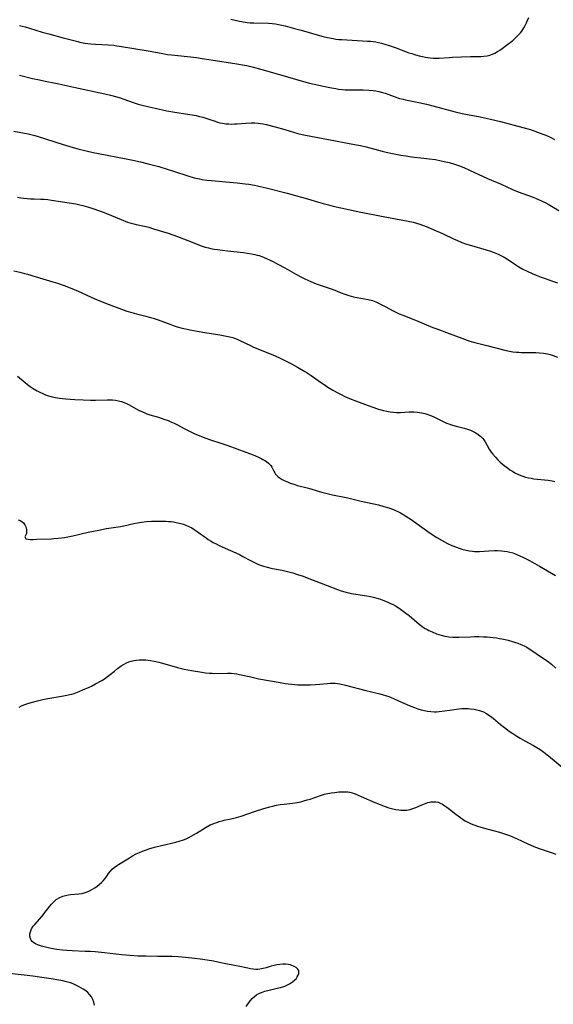
# Model space of a CAD drawing. Units: inches. Extents: x 2053427 to 2058895, y 253656 to 259116.
# Drawn here: x 2053830 to 2053957, y 256320 to 256554 of the extents above; entities that cross this region are included whole.
import ezdxf

# ---------------------------------------------------------------- set-up
doc = ezdxf.new("R2010")
doc.units = ezdxf.units.IN
doc.header["$MEASUREMENT"] = 0
doc.layers.add('c_14_T12S_R18E', color=218, linetype='Continuous')

msp = doc.modelspace()

# ---------------------------------------------------------------- linework, layer by layer
at = {"layer": 'c_14_T12S_R18E'}
for points in [[(2053830.34, 256552.1, 986), (2053831, 256551.96, 986), (2053831.65, 256551.79, 986), (2053832.7, 256551.5, 986), (2053835.69, 256550.59, 986), (2053837.31, 256550.13, 986), (2053840.73, 256549.24, 986), (2053844.16, 256548.31, 986), (2053844.7, 256548.18, 986), (2053845.85, 256547.95, 986), (2053846.57, 256547.85, 986), (2053847.3, 256547.77, 986), (2053848.42, 256547.69, 986), (2053851.39, 256547.56, 986), (2053852.74, 256547.43, 986), (2053853.43, 256547.34, 986), (2053854.55, 256547.17, 986), (2053857.45, 256546.64, 986), (2053860.89, 256546.12, 986), (2053863.99, 256545.55, 986), (2053865.46, 256545.29, 986), (2053866.44, 256545.15, 986), (2053867.19, 256545.07, 986), (2053870.93, 256544.73, 986), (2053872.37, 256544.56, 986), (2053873.72, 256544.34, 986), (2053875.83, 256543.97, 986), (2053881.95, 256543.05, 986), (2053883.77, 256542.74, 986), (2053884.35, 256542.61, 986), (2053885.6, 256542.31, 986), (2053887.91, 256541.68, 986), (2053892.66, 256540.36, 986), (2053897.24, 256539, 986), (2053899.26, 256538.44, 986), (2053901.42, 256537.93, 986), (2053903.66, 256537.46, 986), (2053904.44, 256537.3, 986), (2053905.45, 256537.14, 986), (2053906.15, 256537.04, 986), (2053907, 256536.95, 986), (2053907.71, 256536.89, 986), (2053908.42, 256536.86, 986), (2053909.13, 256536.84, 986), (2053911.99, 256536.84, 986), (2053913.28, 256536.79, 986), (2053914.35, 256536.69, 986), (2053915.02, 256536.59, 986), (2053915.69, 256536.46, 986), (2053916.56, 256536.25, 986), (2053917.22, 256536.06, 986), (2053918.08, 256535.75, 986), (2053919.99, 256535.03, 986), (2053920.6, 256534.83, 986), (2053921.44, 256534.61, 986), (2053922.01, 256534.48, 986), (2053925.18, 256533.84, 986), (2053927, 256533.43, 986), (2053928.51, 256533.04, 986), (2053933.85, 256531.61, 986), (2053935.47, 256531.23, 986), (2053936.74, 256530.98, 986), (2053939.79, 256530.44, 986), (2053940.76, 256530.24, 986), (2053942.2, 256529.92, 986), (2053944.58, 256529.33, 986), (2053949.88, 256527.95, 986), (2053951.71, 256527.41, 986), (2053953.4, 256526.84, 986), (2053954.65, 256526.37, 986), (2053955.39, 256526.06, 986), (2053956.26, 256525.67, 986), (2053956.88, 256525.35, 986), (2053957.45, 256525.04, 986)], [(2053880.56, 256553.64, 984), (2053881.54, 256553.4, 984), (2053882.57, 256553.18, 984), (2053883.9, 256552.94, 984), (2053884.45, 256552.87, 984), (2053885.12, 256552.81, 984), (2053885.99, 256552.76, 984), (2053889.52, 256552.67, 984), (2053890.38, 256552.61, 984), (2053891.11, 256552.51, 984), (2053891.84, 256552.38, 984), (2053893.42, 256552.03, 984), (2053895.66, 256551.46, 984), (2053897.27, 256551, 984), (2053901.07, 256549.9, 984), (2053902.44, 256549.53, 984), (2053903.52, 256549.27, 984), (2053904.82, 256549.02, 984), (2053905.46, 256548.93, 984), (2053906.18, 256548.85, 984), (2053906.92, 256548.79, 984), (2053912.99, 256548.45, 984), (2053913.68, 256548.4, 984), (2053914.37, 256548.32, 984), (2053915.01, 256548.23, 984), (2053915.64, 256548.11, 984), (2053916.3, 256547.95, 984), (2053917.35, 256547.66, 984), (2053917.9, 256547.49, 984), (2053919.54, 256546.91, 984), (2053922.82, 256545.68, 984), (2053923.5, 256545.45, 984), (2053924.41, 256545.18, 984), (2053925.24, 256544.96, 984), (2053926.07, 256544.77, 984), (2053926.75, 256544.64, 984), (2053927.89, 256544.48, 984), (2053928.58, 256544.42, 984), (2053929.27, 256544.4, 984), (2053930.04, 256544.41, 984), (2053932.49, 256544.57, 984), (2053933.22, 256544.61, 984), (2053937.47, 256544.75, 984), (2053939.92, 256544.79, 984), (2053940.6, 256544.82, 984), (2053941.46, 256544.94, 984), (2053942.09, 256545.1, 984), (2053942.69, 256545.32, 984), (2053943.29, 256545.59, 984), (2053943.89, 256545.93, 984), (2053944.47, 256546.3, 984), (2053944.98, 256546.65, 984), (2053946.04, 256547.45, 984), (2053947.49, 256548.6, 984), (2053948.26, 256549.28, 984), (2053948.82, 256549.82, 984), (2053949.33, 256550.41, 984), (2053949.64, 256550.8, 984), (2053950.15, 256551.59, 984), (2053950.47, 256552.17, 984), (2053950.76, 256552.76, 984), (2053950.93, 256553.14, 984), (2053951.3, 256554.04, 984)], [(2053830.35, 256540.38, 988), (2053833.44, 256539.58, 988), (2053835.06, 256539.2, 988), (2053836.43, 256538.91, 988), (2053838.89, 256538.46, 988), (2053839.7, 256538.3, 988), (2053843.22, 256537.5, 988), (2053850.59, 256535.91, 988), (2053851.95, 256535.6, 988), (2053853.48, 256535.2, 988), (2053854.23, 256534.97, 988), (2053855.12, 256534.66, 988), (2053857.53, 256533.79, 988), (2053858.55, 256533.47, 988), (2053859.48, 256533.22, 988), (2053861.1, 256532.82, 988), (2053862.57, 256532.48, 988), (2053865.31, 256531.91, 988), (2053867.72, 256531.47, 988), (2053871.35, 256530.91, 988), (2053872.33, 256530.73, 988), (2053873.07, 256530.55, 988), (2053873.89, 256530.34, 988), (2053875.3, 256529.9, 988), (2053876.81, 256529.39, 988), (2053877.36, 256529.21, 988), (2053877.93, 256529.06, 988), (2053878.54, 256528.93, 988), (2053879.37, 256528.81, 988), (2053880.02, 256528.76, 988), (2053880.67, 256528.74, 988), (2053881.41, 256528.75, 988), (2053882.04, 256528.78, 988), (2053884.12, 256528.95, 988), (2053885.36, 256529, 988), (2053886.2, 256529, 988), (2053887.05, 256528.94, 988), (2053887.55, 256528.88, 988), (2053888.23, 256528.77, 988), (2053888.95, 256528.62, 988), (2053891.05, 256528.09, 988), (2053893.37, 256527.44, 988), (2053896.48, 256526.5, 988), (2053897.45, 256526.25, 988), (2053898.29, 256526.07, 988), (2053905.41, 256524.73, 988), (2053907.84, 256524.28, 988), (2053909.94, 256523.91, 988), (2053911.36, 256523.64, 988), (2053912.72, 256523.32, 988), (2053916.5, 256522.32, 988), (2053917.45, 256522.09, 988), (2053918.95, 256521.75, 988), (2053920.91, 256521.36, 988), (2053922.09, 256521.15, 988), (2053923.45, 256520.94, 988), (2053926.42, 256520.64, 988), (2053927.68, 256520.5, 988), (2053929.18, 256520.28, 988), (2053930.47, 256520.03, 988), (2053931.23, 256519.86, 988), (2053932.39, 256519.57, 988), (2053933.7, 256519.19, 988), (2053934.82, 256518.82, 988), (2053935.89, 256518.41, 988), (2053937.26, 256517.82, 988), (2053941.48, 256515.84, 988), (2053944.72, 256514.43, 988), (2053947.47, 256513.22, 988), (2053948.81, 256512.66, 988), (2053949.89, 256512.24, 988), (2053952.38, 256511.34, 988), (2053953.07, 256511.08, 988), (2053953.63, 256510.84, 988), (2053954.49, 256510.44, 988), (2053955.34, 256510, 988), (2053955.89, 256509.69, 988), (2053958.42, 256508.24, 988)], [(2053829.01, 256527.04, 990), (2053832.41, 256526.38, 990), (2053834, 256525.99, 990), (2053835.81, 256525.47, 990), (2053839.44, 256524.28, 990), (2053842.29, 256523.4, 990), (2053844.22, 256522.87, 990), (2053846.18, 256522.38, 990), (2053847.85, 256522, 990), (2053849.13, 256521.73, 990), (2053855.68, 256520.48, 990), (2053857.27, 256520.15, 990), (2053859.1, 256519.73, 990), (2053860.9, 256519.28, 990), (2053863.4, 256518.62, 990), (2053865.43, 256518.02, 990), (2053866.88, 256517.55, 990), (2053870.29, 256516.41, 990), (2053871.86, 256515.96, 990), (2053873.05, 256515.69, 990), (2053873.62, 256515.58, 990), (2053874.86, 256515.4, 990), (2053875.94, 256515.29, 990), (2053879.36, 256515.03, 990), (2053882.05, 256514.76, 990), (2053883.96, 256514.53, 990), (2053884.77, 256514.42, 990), (2053886.17, 256514.18, 990), (2053886.87, 256514.05, 990), (2053887.51, 256513.91, 990), (2053888.93, 256513.58, 990), (2053893.91, 256512.31, 990), (2053898.71, 256511, 990), (2053901.34, 256510.18, 990), (2053902.46, 256509.85, 990), (2053903.7, 256509.52, 990), (2053904.85, 256509.24, 990), (2053911.45, 256507.78, 990), (2053914.38, 256507.24, 990), (2053916.76, 256506.76, 990), (2053918.02, 256506.52, 990), (2053922.65, 256505.7, 990), (2053923.86, 256505.43, 990), (2053924.63, 256505.21, 990), (2053925.4, 256504.97, 990), (2053926.07, 256504.74, 990), (2053927.15, 256504.33, 990), (2053928.79, 256503.64, 990), (2053930.84, 256502.71, 990), (2053933.6, 256501.42, 990), (2053934.26, 256501.12, 990), (2053935.45, 256500.62, 990), (2053936.3, 256500.29, 990), (2053937.14, 256500.01, 990), (2053938.47, 256499.62, 990), (2053941.21, 256498.86, 990), (2053942.19, 256498.56, 990), (2053942.83, 256498.33, 990), (2053943.46, 256498.09, 990), (2053944.2, 256497.77, 990), (2053944.85, 256497.45, 990), (2053945.47, 256497.1, 990), (2053946.25, 256496.61, 990), (2053948.26, 256495.27, 990), (2053948.98, 256494.82, 990), (2053949.93, 256494.29, 990), (2053950.96, 256493.77, 990), (2053952.15, 256493.23, 990), (2053953.06, 256492.84, 990), (2053954.27, 256492.36, 990), (2053955.21, 256492.02, 990), (2053956.92, 256491.43, 990), (2053958.11, 256491.04, 990)], [(2053829.83, 256511.35, 992), (2053830.61, 256511.22, 992), (2053831.39, 256511.12, 992), (2053832.18, 256511.04, 992), (2053832.96, 256510.99, 992), (2053833.79, 256510.96, 992), (2053835.36, 256510.93, 992), (2053836.19, 256510.89, 992), (2053837.08, 256510.81, 992), (2053837.95, 256510.69, 992), (2053843.74, 256509.75, 992), (2053844.67, 256509.57, 992), (2053845.34, 256509.42, 992), (2053845.93, 256509.27, 992), (2053846.52, 256509.11, 992), (2053847.75, 256508.71, 992), (2053849.3, 256508.14, 992), (2053850.81, 256507.54, 992), (2053854.45, 256506.04, 992), (2053855.97, 256505.47, 992), (2053856.52, 256505.29, 992), (2053857.48, 256505.02, 992), (2053858.04, 256504.89, 992), (2053860.03, 256504.47, 992), (2053861.05, 256504.21, 992), (2053862.19, 256503.87, 992), (2053865.62, 256502.8, 992), (2053866.79, 256502.41, 992), (2053867.89, 256502.01, 992), (2053871.73, 256500.49, 992), (2053873.11, 256499.96, 992), (2053873.76, 256499.74, 992), (2053874.42, 256499.53, 992), (2053875.26, 256499.31, 992), (2053875.82, 256499.19, 992), (2053876.58, 256499.05, 992), (2053877.35, 256498.93, 992), (2053879.78, 256498.63, 992), (2053883.53, 256498.21, 992), (2053884.38, 256498.1, 992), (2053885.41, 256497.93, 992), (2053886.23, 256497.76, 992), (2053886.75, 256497.63, 992), (2053887.27, 256497.48, 992), (2053887.86, 256497.28, 992), (2053888.45, 256497.05, 992), (2053889.68, 256496.51, 992), (2053890.49, 256496.12, 992), (2053891.73, 256495.47, 992), (2053893.35, 256494.6, 992), (2053896.17, 256492.98, 992), (2053897.01, 256492.53, 992), (2053898.11, 256491.96, 992), (2053898.82, 256491.63, 992), (2053899.53, 256491.32, 992), (2053900.84, 256490.81, 992), (2053904.15, 256489.68, 992), (2053904.83, 256489.42, 992), (2053906.77, 256488.63, 992), (2053907.6, 256488.32, 992), (2053908.54, 256488.01, 992), (2053909.68, 256487.71, 992), (2053910.51, 256487.54, 992), (2053913.13, 256487.05, 992), (2053914.18, 256486.79, 992), (2053914.96, 256486.52, 992), (2053915.61, 256486.23, 992), (2053916.26, 256485.91, 992), (2053917.32, 256485.34, 992), (2053918.91, 256484.47, 992), (2053919.45, 256484.19, 992), (2053920.52, 256483.69, 992), (2053921.38, 256483.33, 992), (2053924.43, 256482.13, 992), (2053928.55, 256480.41, 992), (2053929.44, 256480.07, 992), (2053932.37, 256479, 992), (2053935.4, 256477.87, 992), (2053937.33, 256477.18, 992), (2053938.5, 256476.82, 992), (2053939.12, 256476.66, 992), (2053941.37, 256476.13, 992), (2053945.91, 256474.97, 992), (2053946.75, 256474.79, 992), (2053947.51, 256474.66, 992), (2053948.43, 256474.56, 992), (2053948.95, 256474.52, 992), (2053949.48, 256474.5, 992), (2053950.45, 256474.49, 992), (2053952.08, 256474.5, 992), (2053953, 256474.48, 992), (2053953.87, 256474.43, 992), (2053954.84, 256474.32, 992), (2053955.8, 256474.14, 992), (2053956.36, 256473.99, 992), (2053957.13, 256473.75, 992), (2053958.14, 256473.36, 992)], [(2053828.99, 256493.86, 994), (2053830.38, 256493.56, 994), (2053831.53, 256493.26, 994), (2053832.19, 256493.08, 994), (2053835.88, 256491.96, 994), (2053838.24, 256491.29, 994), (2053839.35, 256490.96, 994), (2053840.97, 256490.4, 994), (2053842.35, 256489.86, 994), (2053844.28, 256489.03, 994), (2053847.19, 256487.7, 994), (2053848.77, 256487, 994), (2053851.41, 256485.95, 994), (2053853.96, 256484.97, 994), (2053855.84, 256484.32, 994), (2053857.03, 256483.95, 994), (2053858.13, 256483.66, 994), (2053860.36, 256483.12, 994), (2053861.46, 256482.82, 994), (2053862.06, 256482.64, 994), (2053863.29, 256482.23, 994), (2053866.24, 256481.11, 994), (2053867.05, 256480.83, 994), (2053867.76, 256480.6, 994), (2053868.97, 256480.28, 994), (2053870.13, 256480.02, 994), (2053870.79, 256479.89, 994), (2053874.35, 256479.26, 994), (2053877.89, 256478.67, 994), (2053879.5, 256478.37, 994), (2053880.26, 256478.2, 994), (2053881, 256478, 994), (2053881.41, 256477.87, 994), (2053882, 256477.65, 994), (2053882.68, 256477.36, 994), (2053885.22, 256476.1, 994), (2053885.95, 256475.76, 994), (2053887.31, 256475.17, 994), (2053891.06, 256473.68, 994), (2053892.28, 256473.13, 994), (2053893.7, 256472.43, 994), (2053894.94, 256471.78, 994), (2053896.38, 256471, 994), (2053898.15, 256469.97, 994), (2053898.7, 256469.62, 994), (2053899.64, 256469, 994), (2053901.82, 256467.45, 994), (2053902.92, 256466.7, 994), (2053903.59, 256466.27, 994), (2053904.78, 256465.54, 994), (2053906.1, 256464.81, 994), (2053906.71, 256464.49, 994), (2053907.65, 256464.04, 994), (2053908.76, 256463.55, 994), (2053910.37, 256462.9, 994), (2053913.14, 256461.87, 994), (2053915.35, 256461.12, 994), (2053916.72, 256460.72, 994), (2053917.6, 256460.51, 994), (2053918.37, 256460.37, 994), (2053919.14, 256460.27, 994), (2053919.9, 256460.22, 994), (2053920.37, 256460.21, 994), (2053920.81, 256460.22, 994), (2053922.93, 256460.35, 994), (2053923.46, 256460.36, 994), (2053924.02, 256460.36, 994), (2053924.91, 256460.3, 994), (2053925.79, 256460.18, 994), (2053926.65, 256459.99, 994), (2053927.55, 256459.71, 994), (2053928.6, 256459.27, 994), (2053929.39, 256458.9, 994), (2053931.79, 256457.72, 994), (2053932.31, 256457.5, 994), (2053932.72, 256457.35, 994), (2053933.21, 256457.19, 994), (2053934.09, 256456.96, 994), (2053935.98, 256456.5, 994), (2053936.75, 256456.28, 994), (2053937.5, 256456.03, 994), (2053938.14, 256455.75, 994), (2053938.76, 256455.42, 994), (2053939.33, 256455.04, 994), (2053939.9, 256454.56, 994), (2053940.41, 256454.03, 994), (2053940.66, 256453.7, 994), (2053940.94, 256453.28, 994), (2053941.93, 256451.52, 994), (2053942.38, 256450.83, 994), (2053942.78, 256450.31, 994), (2053943.4, 256449.59, 994), (2053943.96, 256449.01, 994), (2053944.54, 256448.46, 994), (2053945.5, 256447.64, 994), (2053946.26, 256447.06, 994), (2053946.85, 256446.65, 994), (2053947.46, 256446.27, 994), (2053948.04, 256445.93, 994), (2053948.87, 256445.51, 994), (2053949.4, 256445.27, 994), (2053949.94, 256445.07, 994), (2053950.5, 256444.9, 994), (2053951.25, 256444.72, 994), (2053951.9, 256444.6, 994), (2053952.55, 256444.5, 994), (2053953.35, 256444.41, 994), (2053955.07, 256444.27, 994), (2053955.96, 256444.17, 994), (2053956.89, 256443.99, 994), (2053957.52, 256443.82, 994)], [(2053829.88, 256468.88, 996), (2053831.65, 256467.36, 996), (2053832.26, 256466.86, 996), (2053832.88, 256466.39, 996), (2053833.57, 256465.92, 996), (2053834.49, 256465.38, 996), (2053835.17, 256465.02, 996), (2053835.84, 256464.72, 996), (2053836.51, 256464.45, 996), (2053837.23, 256464.21, 996), (2053838.06, 256463.98, 996), (2053838.91, 256463.8, 996), (2053839.8, 256463.65, 996), (2053840.58, 256463.55, 996), (2053841.37, 256463.46, 996), (2053842.4, 256463.38, 996), (2053843.5, 256463.31, 996), (2053845.47, 256463.22, 996), (2053847.19, 256463.17, 996), (2053848.39, 256463.16, 996), (2053851.15, 256463.24, 996), (2053851.71, 256463.23, 996), (2053852.42, 256463.2, 996), (2053853.13, 256463.13, 996), (2053853.82, 256463.01, 996), (2053854.2, 256462.93, 996), (2053854.58, 256462.82, 996), (2053855.17, 256462.61, 996), (2053855.78, 256462.33, 996), (2053856.39, 256462.03, 996), (2053858.63, 256460.82, 996), (2053859.57, 256460.36, 996), (2053860.08, 256460.15, 996), (2053860.58, 256459.95, 996), (2053861.28, 256459.71, 996), (2053863.38, 256459.08, 996), (2053864.64, 256458.67, 996), (2053865.62, 256458.32, 996), (2053866.27, 256458.05, 996), (2053867.08, 256457.69, 996), (2053867.71, 256457.37, 996), (2053869.57, 256456.37, 996), (2053870.89, 256455.71, 996), (2053871.85, 256455.27, 996), (2053873.58, 256454.54, 996), (2053874.62, 256454.14, 996), (2053875.49, 256453.82, 996), (2053878.4, 256452.88, 996), (2053879.8, 256452.41, 996), (2053884.12, 256450.82, 996), (2053885.17, 256450.42, 996), (2053886.22, 256450, 996), (2053887.26, 256449.54, 996), (2053887.72, 256449.32, 996), (2053888.17, 256449.09, 996), (2053888.6, 256448.85, 996), (2053889.01, 256448.59, 996), (2053889.52, 256448.18, 996), (2053889.75, 256447.96, 996), (2053890.01, 256447.65, 996), (2053890.29, 256447.23, 996), (2053890.75, 256446.31, 996), (2053890.98, 256445.87, 996), (2053891.15, 256445.62, 996), (2053891.44, 256445.27, 996), (2053891.8, 256444.95, 996), (2053892.25, 256444.62, 996), (2053892.74, 256444.32, 996), (2053893.17, 256444.09, 996), (2053893.63, 256443.88, 996), (2053894.14, 256443.67, 996), (2053894.66, 256443.47, 996), (2053895.49, 256443.18, 996), (2053896.4, 256442.91, 996), (2053898.96, 256442.22, 996), (2053901.6, 256441.46, 996), (2053902.4, 256441.25, 996), (2053903.73, 256440.92, 996), (2053904.7, 256440.69, 996), (2053908.33, 256439.94, 996), (2053911.51, 256439.15, 996), (2053914.1, 256438.65, 996), (2053914.88, 256438.48, 996), (2053915.62, 256438.29, 996), (2053916.89, 256437.92, 996), (2053918.03, 256437.56, 996), (2053919.14, 256437.16, 996), (2053919.69, 256436.94, 996), (2053920.23, 256436.7, 996), (2053920.82, 256436.41, 996), (2053921.65, 256435.94, 996), (2053922.13, 256435.63, 996), (2053923.4, 256434.78, 996), (2053926.48, 256432.56, 996), (2053927.87, 256431.6, 996), (2053929.46, 256430.56, 996), (2053930.75, 256429.79, 996), (2053932.02, 256429.12, 996), (2053933.05, 256428.65, 996), (2053934.14, 256428.22, 996), (2053935.41, 256427.79, 996), (2053936.48, 256427.5, 996), (2053937.21, 256427.36, 996), (2053937.94, 256427.26, 996), (2053938.43, 256427.22, 996), (2053938.88, 256427.21, 996), (2053939.6, 256427.23, 996), (2053941.83, 256427.38, 996), (2053943.19, 256427.43, 996), (2053943.86, 256427.43, 996), (2053944.87, 256427.38, 996), (2053945.53, 256427.31, 996), (2053946.19, 256427.22, 996), (2053946.84, 256427.08, 996), (2053947.49, 256426.9, 996), (2053947.94, 256426.74, 996), (2053948.67, 256426.44, 996), (2053949.94, 256425.84, 996), (2053951.36, 256425.12, 996), (2053952.19, 256424.68, 996), (2053953.9, 256423.73, 996), (2053955.8, 256422.64, 996), (2053957.66, 256421.5, 996)], [(2053830.04, 256434.7, 998), (2053830.52, 256434.54, 998), (2053830.89, 256434.33, 998), (2053831.27, 256434, 998), (2053831.61, 256433.54, 998), (2053831.83, 256433.09, 998), (2053831.93, 256432.75, 998), (2053831.99, 256432.42, 998), (2053832.03, 256431.94, 998), (2053831.99, 256431.52, 998), (2053831.85, 256431.2, 998), (2053831.59, 256430.66, 998), (2053831.86, 256430.26, 998), (2053832.4, 256430.14, 998), (2053832.95, 256430.1, 998), (2053833.59, 256430.09, 998), (2053834.41, 256430.11, 998), (2053837.83, 256430.24, 998), (2053838.52, 256430.28, 998), (2053839.49, 256430.36, 998), (2053840.27, 256430.46, 998), (2053841.05, 256430.57, 998), (2053841.83, 256430.71, 998), (2053843, 256430.94, 998), (2053846.61, 256431.78, 998), (2053849.14, 256432.31, 998), (2053850.98, 256432.64, 998), (2053853.21, 256432.97, 998), (2053854.35, 256433.16, 998), (2053855.14, 256433.32, 998), (2053857.47, 256433.85, 998), (2053858.39, 256434.02, 998), (2053859.31, 256434.18, 998), (2053860.46, 256434.32, 998), (2053861.7, 256434.41, 998), (2053862.79, 256434.45, 998), (2053864.05, 256434.45, 998), (2053865.1, 256434.42, 998), (2053865.75, 256434.37, 998), (2053866.39, 256434.31, 998), (2053866.95, 256434.23, 998), (2053867.51, 256434.13, 998), (2053868.33, 256433.95, 998), (2053869.27, 256433.67, 998), (2053869.85, 256433.46, 998), (2053870.56, 256433.15, 998), (2053871.24, 256432.8, 998), (2053871.79, 256432.47, 998), (2053872.27, 256432.16, 998), (2053872.88, 256431.73, 998), (2053874.65, 256430.43, 998), (2053875.16, 256430.08, 998), (2053875.68, 256429.75, 998), (2053876.34, 256429.37, 998), (2053877.02, 256429.01, 998), (2053877.77, 256428.65, 998), (2053878.46, 256428.34, 998), (2053880.48, 256427.48, 998), (2053881.76, 256426.9, 998), (2053882.58, 256426.49, 998), (2053883.39, 256426.06, 998), (2053885.23, 256425.05, 998), (2053885.83, 256424.73, 998), (2053886.45, 256424.44, 998), (2053887.13, 256424.14, 998), (2053887.58, 256423.96, 998), (2053888.32, 256423.72, 998), (2053889.49, 256423.41, 998), (2053890.43, 256423.2, 998), (2053892.76, 256422.75, 998), (2053894, 256422.46, 998), (2053895.29, 256422.11, 998), (2053896.39, 256421.77, 998), (2053897.68, 256421.33, 998), (2053899.1, 256420.81, 998), (2053903.38, 256419.16, 998), (2053905.87, 256418.22, 998), (2053906.73, 256417.91, 998), (2053907.6, 256417.63, 998), (2053908.53, 256417.38, 998), (2053909.12, 256417.26, 998), (2053910.21, 256417.07, 998), (2053912.82, 256416.66, 998), (2053913.68, 256416.5, 998), (2053914.37, 256416.36, 998), (2053915.52, 256416.06, 998), (2053916.1, 256415.88, 998), (2053916.66, 256415.68, 998), (2053917.66, 256415.28, 998), (2053918.49, 256414.9, 998), (2053919.06, 256414.6, 998), (2053919.62, 256414.29, 998), (2053920.25, 256413.89, 998), (2053920.83, 256413.51, 998), (2053922.13, 256412.56, 998), (2053922.86, 256411.99, 998), (2053925.28, 256409.95, 998), (2053925.9, 256409.47, 998), (2053926.31, 256409.19, 998), (2053926.71, 256408.93, 998), (2053927.14, 256408.69, 998), (2053927.58, 256408.46, 998), (2053928.34, 256408.11, 998), (2053929.43, 256407.69, 998), (2053930.5, 256407.35, 998), (2053931.39, 256407.11, 998), (2053932.3, 256406.94, 998), (2053933.26, 256406.85, 998), (2053933.99, 256406.84, 998), (2053934.72, 256406.86, 998), (2053937.49, 256406.98, 998), (2053938.42, 256407, 998), (2053939.42, 256407, 998), (2053940.55, 256406.96, 998), (2053941.42, 256406.91, 998), (2053942.86, 256406.79, 998), (2053943.64, 256406.7, 998), (2053944.37, 256406.59, 998), (2053944.9, 256406.49, 998), (2053945.67, 256406.32, 998), (2053946.43, 256406.13, 998), (2053947.89, 256405.69, 998), (2053948.68, 256405.43, 998), (2053949.45, 256405.14, 998), (2053950.18, 256404.82, 998), (2053950.82, 256404.48, 998), (2053951.44, 256404.12, 998), (2053952.08, 256403.71, 998), (2053954.13, 256402.31, 998), (2053955.67, 256401.21, 998), (2053956.69, 256400.43, 998), (2053957.77, 256399.54, 998)], [(2053830.24, 256390.26, 1000), (2053830.78, 256390.53, 1000), (2053831.37, 256390.78, 1000), (2053832.54, 256391.19, 1000), (2053833.41, 256391.45, 1000), (2053834.58, 256391.77, 1000), (2053835.91, 256392.08, 1000), (2053837.07, 256392.3, 1000), (2053840.79, 256392.9, 1000), (2053841.6, 256393.06, 1000), (2053842.28, 256393.22, 1000), (2053842.78, 256393.36, 1000), (2053843.28, 256393.52, 1000), (2053844.13, 256393.83, 1000), (2053845.94, 256394.58, 1000), (2053846.7, 256394.91, 1000), (2053847.45, 256395.27, 1000), (2053848.37, 256395.75, 1000), (2053849.91, 256396.61, 1000), (2053850.56, 256397, 1000), (2053851.26, 256397.49, 1000), (2053851.89, 256397.98, 1000), (2053852.89, 256398.83, 1000), (2053853.62, 256399.42, 1000), (2053854.49, 256400.04, 1000), (2053855.23, 256400.49, 1000), (2053855.75, 256400.75, 1000), (2053856.28, 256400.98, 1000), (2053856.89, 256401.19, 1000), (2053857.52, 256401.34, 1000), (2053858.14, 256401.44, 1000), (2053858.77, 256401.49, 1000), (2053859.11, 256401.51, 1000), (2053859.71, 256401.5, 1000), (2053860.31, 256401.46, 1000), (2053861.42, 256401.3, 1000), (2053862.35, 256401.14, 1000), (2053863.39, 256400.91, 1000), (2053863.99, 256400.77, 1000), (2053865.38, 256400.39, 1000), (2053867.85, 256399.7, 1000), (2053868.52, 256399.52, 1000), (2053869.44, 256399.3, 1000), (2053871.18, 256398.96, 1000), (2053873.64, 256398.53, 1000), (2053874.49, 256398.4, 1000), (2053875.44, 256398.31, 1000), (2053876.09, 256398.28, 1000), (2053876.74, 256398.27, 1000), (2053879.78, 256398.33, 1000), (2053880.61, 256398.31, 1000), (2053881.32, 256398.26, 1000), (2053881.94, 256398.17, 1000), (2053882.56, 256398.04, 1000), (2053885.3, 256397.41, 1000), (2053887.18, 256397.01, 1000), (2053892.29, 256396.08, 1000), (2053893.44, 256395.89, 1000), (2053894.13, 256395.79, 1000), (2053895.05, 256395.69, 1000), (2053896.43, 256395.58, 1000), (2053897.04, 256395.55, 1000), (2053898.24, 256395.53, 1000), (2053899.4, 256395.55, 1000), (2053900.65, 256395.61, 1000), (2053901.69, 256395.69, 1000), (2053903.51, 256395.87, 1000), (2053904.14, 256395.92, 1000), (2053904.77, 256395.95, 1000), (2053905.35, 256395.93, 1000), (2053905.89, 256395.87, 1000), (2053906.42, 256395.78, 1000), (2053907.8, 256395.46, 1000), (2053912.6, 256394.17, 1000), (2053913.92, 256393.85, 1000), (2053915.91, 256393.39, 1000), (2053916.75, 256393.17, 1000), (2053917.26, 256393.02, 1000), (2053918.04, 256392.75, 1000), (2053919.16, 256392.3, 1000), (2053920.4, 256391.77, 1000), (2053922.89, 256390.67, 1000), (2053924.19, 256390.15, 1000), (2053924.97, 256389.87, 1000), (2053925.74, 256389.63, 1000), (2053926.51, 256389.43, 1000), (2053927.18, 256389.3, 1000), (2053928.05, 256389.2, 1000), (2053928.93, 256389.16, 1000), (2053929.4, 256389.17, 1000), (2053930.04, 256389.21, 1000), (2053930.68, 256389.28, 1000), (2053933.12, 256389.64, 1000), (2053934.16, 256389.77, 1000), (2053934.8, 256389.84, 1000), (2053935.43, 256389.89, 1000), (2053936.37, 256389.92, 1000), (2053936.88, 256389.91, 1000), (2053937.39, 256389.88, 1000), (2053938.32, 256389.77, 1000), (2053938.95, 256389.64, 1000), (2053939.57, 256389.47, 1000), (2053939.86, 256389.37, 1000), (2053940.52, 256389.11, 1000), (2053941.14, 256388.8, 1000), (2053941.76, 256388.43, 1000), (2053942.52, 256387.89, 1000), (2053942.97, 256387.53, 1000), (2053944.63, 256386.11, 1000), (2053945.51, 256385.4, 1000), (2053946.69, 256384.53, 1000), (2053947.49, 256383.99, 1000), (2053948.48, 256383.34, 1000), (2053949.26, 256382.87, 1000), (2053950.35, 256382.25, 1000), (2053952.46, 256381.13, 1000), (2053953.23, 256380.69, 1000), (2053954.06, 256380.16, 1000), (2053954.86, 256379.59, 1000), (2053956, 256378.72, 1000), (2053960.15, 256375.25, 1000)], [(2053884.15, 256319.12, 1002), (2053884.85, 256320.15, 1002), (2053885.21, 256320.6, 1002), (2053885.6, 256321.02, 1002), (2053886.14, 256321.51, 1002), (2053886.66, 256321.89, 1002), (2053887.22, 256322.22, 1002), (2053887.84, 256322.5, 1002), (2053888.63, 256322.77, 1002), (2053889.66, 256323.05, 1002), (2053891.56, 256323.48, 1002), (2053892.36, 256323.68, 1002), (2053892.88, 256323.84, 1002), (2053893.38, 256324.01, 1002), (2053893.96, 256324.26, 1002), (2053894.5, 256324.53, 1002), (2053895.19, 256324.98, 1002), (2053895.77, 256325.48, 1002), (2053896.02, 256325.76, 1002), (2053896.32, 256326.18, 1002), (2053896.54, 256326.61, 1002), (2053896.67, 256327.02, 1002), (2053896.71, 256327.37, 1002), (2053896.66, 256327.69, 1002), (2053896.47, 256328.02, 1002), (2053896.07, 256328.38, 1002), (2053895.41, 256328.74, 1002), (2053895.05, 256328.88, 1002), (2053894.67, 256329.01, 1002), (2053894.13, 256329.13, 1002), (2053893.56, 256329.21, 1002), (2053892.9, 256329.22, 1002), (2053892.17, 256329.16, 1002), (2053891.49, 256329.06, 1002), (2053890.82, 256328.91, 1002), (2053890.09, 256328.72, 1002), (2053888.91, 256328.36, 1002), (2053888.18, 256328.16, 1002), (2053887.39, 256328.01, 1002), (2053886.93, 256327.98, 1002), (2053886.47, 256327.98, 1002), (2053885.83, 256328.03, 1002), (2053885.19, 256328.12, 1002), (2053884.54, 256328.25, 1002), (2053882.29, 256328.74, 1002), (2053881.42, 256328.91, 1002), (2053879.35, 256329.26, 1002), (2053878.52, 256329.41, 1002), (2053876.02, 256329.96, 1002), (2053875.37, 256330.09, 1002), (2053873.87, 256330.33, 1002), (2053871.25, 256330.64, 1002), (2053868.14, 256330.93, 1002), (2053866.49, 256331.02, 1002), (2053865.64, 256331.04, 1002), (2053863.21, 256331.05, 1002), (2053860.36, 256331.1, 1002), (2053858.47, 256331.14, 1002), (2053856.64, 256331.23, 1002), (2053854.56, 256331.41, 1002), (2053850.5, 256331.88, 1002), (2053848.33, 256332.1, 1002), (2053847.14, 256332.19, 1002), (2053845.91, 256332.25, 1002), (2053842.87, 256332.37, 1002), (2053841.61, 256332.43, 1002), (2053840.52, 256332.52, 1002), (2053839.22, 256332.66, 1002), (2053837.89, 256332.89, 1002), (2053836.79, 256333.13, 1002), (2053835.58, 256333.46, 1002), (2053834.81, 256333.72, 1002), (2053834.12, 256334.04, 1002), (2053833.73, 256334.28, 1002), (2053833.33, 256334.61, 1002), (2053833.1, 256334.9, 1002), (2053832.91, 256335.29, 1002), (2053832.79, 256335.82, 1002), (2053832.8, 256336.41, 1002), (2053832.91, 256336.91, 1002), (2053833.2, 256337.58, 1002), (2053833.6, 256338.2, 1002), (2053833.94, 256338.63, 1002), (2053835.69, 256340.62, 1002), (2053836.13, 256341.18, 1002), (2053837.5, 256342.99, 1002), (2053837.93, 256343.48, 1002), (2053838.37, 256343.95, 1002), (2053839.05, 256344.53, 1002), (2053839.88, 256345.04, 1002), (2053840.6, 256345.34, 1002), (2053841.26, 256345.53, 1002), (2053841.94, 256345.66, 1002), (2053842.48, 256345.73, 1002), (2053844.46, 256345.9, 1002), (2053845.23, 256346.03, 1002), (2053845.89, 256346.21, 1002), (2053846.44, 256346.41, 1002), (2053846.98, 256346.66, 1002), (2053847.66, 256347.02, 1002), (2053848.2, 256347.35, 1002), (2053848.76, 256347.74, 1002), (2053849.29, 256348.15, 1002), (2053849.77, 256348.57, 1002), (2053850.2, 256349.01, 1002), (2053850.61, 256349.48, 1002), (2053851.06, 256350.11, 1002), (2053851.49, 256350.73, 1002), (2053851.94, 256351.33, 1002), (2053852.37, 256351.77, 1002), (2053852.83, 256352.16, 1002), (2053853.34, 256352.53, 1002), (2053853.88, 256352.87, 1002), (2053856.44, 256354.46, 1002), (2053857.21, 256354.92, 1002), (2053858.08, 256355.38, 1002), (2053858.82, 256355.71, 1002), (2053859.57, 256356.02, 1002), (2053860.47, 256356.36, 1002), (2053861.07, 256356.57, 1002), (2053862.38, 256356.98, 1002), (2053864.04, 256357.41, 1002), (2053867.44, 256358.17, 1002), (2053868.29, 256358.4, 1002), (2053869.31, 256358.74, 1002), (2053869.93, 256359, 1002), (2053870.53, 256359.29, 1002), (2053871.12, 256359.6, 1002), (2053872.36, 256360.33, 1002), (2053874.69, 256361.75, 1002), (2053875.65, 256362.26, 1002), (2053876.13, 256362.48, 1002), (2053876.62, 256362.69, 1002), (2053877.17, 256362.89, 1002), (2053877.73, 256363.06, 1002), (2053878.48, 256363.27, 1002), (2053878.96, 256363.39, 1002), (2053880.6, 256363.73, 1002), (2053881.85, 256364.03, 1002), (2053883, 256364.38, 1002), (2053886.16, 256365.43, 1002), (2053888.41, 256366.16, 1002), (2053889.8, 256366.58, 1002), (2053890.5, 256366.76, 1002), (2053891.39, 256366.95, 1002), (2053892.29, 256367.1, 1002), (2053893.19, 256367.23, 1002), (2053895.2, 256367.46, 1002), (2053896.34, 256367.63, 1002), (2053897.16, 256367.8, 1002), (2053897.9, 256367.99, 1002), (2053898.64, 256368.2, 1002), (2053899.36, 256368.42, 1002), (2053902.04, 256369.34, 1002), (2053902.78, 256369.55, 1002), (2053903.59, 256369.74, 1002), (2053904.4, 256369.89, 1002), (2053905.21, 256370.01, 1002), (2053906.2, 256370.12, 1002), (2053906.95, 256370.17, 1002), (2053907.69, 256370.16, 1002), (2053908.29, 256370.1, 1002), (2053908.78, 256370.02, 1002), (2053909.36, 256369.87, 1002), (2053910.08, 256369.64, 1002), (2053910.8, 256369.37, 1002), (2053911.53, 256369.06, 1002), (2053914.78, 256367.61, 1002), (2053915.59, 256367.27, 1002), (2053916.98, 256366.74, 1002), (2053918.07, 256366.37, 1002), (2053918.7, 256366.18, 1002), (2053919.74, 256365.94, 1002), (2053920.42, 256365.84, 1002), (2053920.91, 256365.8, 1002), (2053921.39, 256365.78, 1002), (2053921.86, 256365.79, 1002), (2053922.32, 256365.82, 1002), (2053923.15, 256365.97, 1002), (2053923.81, 256366.17, 1002), (2053924.45, 256366.42, 1002), (2053925.72, 256366.98, 1002), (2053926.52, 256367.31, 1002), (2053927.33, 256367.57, 1002), (2053928.12, 256367.73, 1002), (2053928.68, 256367.79, 1002), (2053929.24, 256367.76, 1002), (2053929.78, 256367.65, 1002), (2053930.3, 256367.46, 1002), (2053930.85, 256367.18, 1002), (2053931.39, 256366.84, 1002), (2053931.88, 256366.48, 1002), (2053932.49, 256366.01, 1002), (2053933.98, 256364.83, 1002), (2053935.07, 256364.01, 1002), (2053935.58, 256363.67, 1002), (2053936.21, 256363.28, 1002), (2053936.86, 256362.92, 1002), (2053937.47, 256362.64, 1002), (2053937.99, 256362.41, 1002), (2053938.53, 256362.21, 1002), (2053939.11, 256362.01, 1002), (2053940.49, 256361.6, 1002), (2053943.16, 256360.88, 1002), (2053944.34, 256360.55, 1002), (2053945.58, 256360.16, 1002), (2053946.75, 256359.74, 1002), (2053947.86, 256359.3, 1002), (2053948.42, 256359.05, 1002), (2053951.13, 256357.76, 1002), (2053952.36, 256357.23, 1002), (2053952.95, 256356.99, 1002), (2053954.02, 256356.59, 1002), (2053956.89, 256355.67, 1002), (2053957.77, 256355.36, 1002)], [(2053848.18, 256319.47, 1000), (2053848, 256320.15, 1000), (2053847.78, 256320.79, 1000), (2053847.42, 256321.48, 1000), (2053846.98, 256322.03, 1000), (2053846.54, 256322.46, 1000), (2053846.05, 256322.86, 1000), (2053845.47, 256323.26, 1000), (2053844.92, 256323.61, 1000), (2053844.35, 256323.94, 1000), (2053843.74, 256324.25, 1000), (2053843.1, 256324.53, 1000), (2053842.44, 256324.77, 1000), (2053841.53, 256325.03, 1000), (2053840.62, 256325.24, 1000), (2053839.69, 256325.42, 1000), (2053837.84, 256325.73, 1000), (2053835.08, 256326.15, 1000), (2053833.47, 256326.36, 1000), (2053832.17, 256326.51, 1000), (2053825.82, 256327.2, 1000)]]:
    msp.add_polyline3d(points, dxfattribs=at)

doc.saveas('drawing.dxf')
